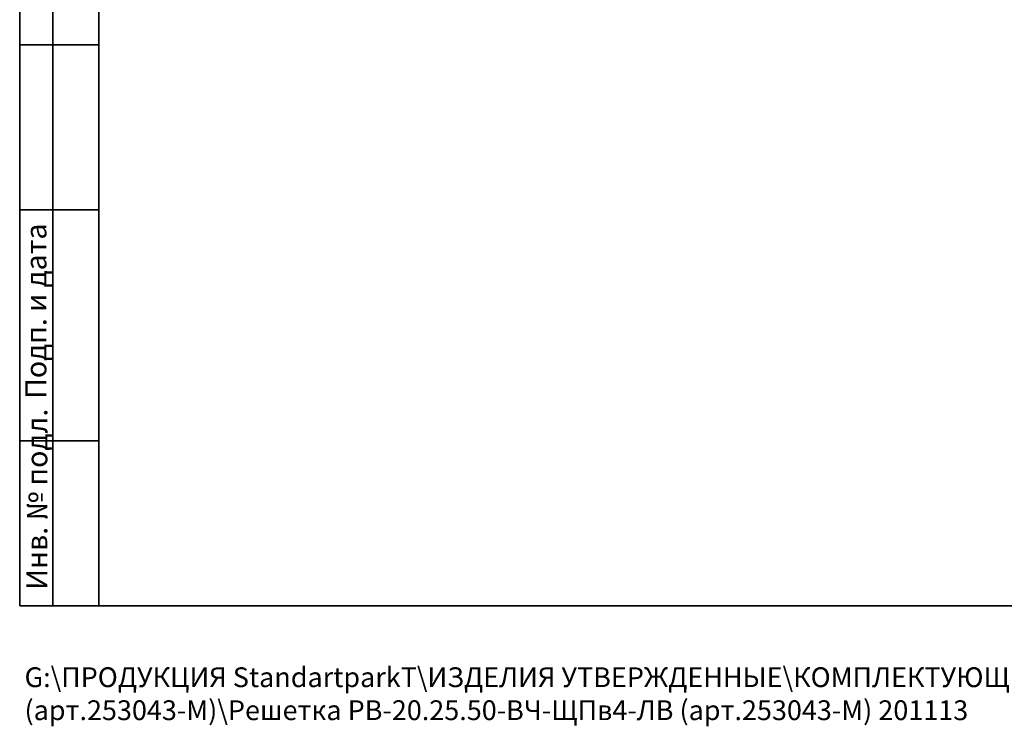
# Model space of a CAD drawing. Units: millimetres. Extents: x 0 to 592, y -13 to 415.
# Drawn here: x 8 to 157, y -13 to 94 of the extents above; entities that cross this region are included whole.
import ezdxf

# ---------------------------------------------------------------- set-up
doc = ezdxf.new("R2010")
doc.units = ezdxf.units.MM
doc.layers.add('FORMAT', color=7, linetype='Continuous')
doc.styles.add('SLDTEXTSTYLE0', font='TXT', dxfattribs={"width": 0.7, "bigfont": 'bigfont'})

msp = doc.modelspace()

# ---------------------------------------------------------------- linework, layer by layer
at = {"layer": 'FORMAT', "color": 7, "lineweight": 35}
for p, q in [((20, 415), (20, 5)), ((8, 5), (8, 150)), ((13, 5), (13, 150)), ((8, 90), (20, 90)), ((8, 65), (20, 65)), ((20, 30), (8, 30)), ((20, 5), (8, 5)), ((20, 5), (589, 5))]:
    msp.add_line(p, q, dxfattribs=at)

# ---------------------------------------------------------------- texts
at = {"layer": 'FORMAT', "color": 7, "char_height": 3.175, "attachment_point": 1, "rotation": 90, "style": 'SLDTEXTSTYLE0'}
for s, insert in [('Подп. и дата', (8.88, 36.37)), ('Инв. № подл.', (9.016, 7.4))]:
    msp.add_mtext(s, dxfattribs=dict(at, insert=insert))
at = {"layer": 'FORMAT', "insert": (8.734, -4.321), "char_height": 3, "attachment_point": 1, "style": 'SLDTEXTSTYLE0'}
msp.add_mtext('G:\\\\ПРОДУКЦИЯ StandartparkТ\\\\ИЗДЕЛИЯ УТВЕРЖДЕННЫЕ\\\\КОМПЛЕКТУЮЩИЕ\\\\Решетки\\\\ЧУГУННЫЕ\\\\Drive D_E-класс\\\\РВ-20.25.50-ВЧ-ЩПв4-ЛВ (арт.253043-М)\\\\Решетка РВ-20.25.50-ВЧ-ЩПв4-ЛВ (арт.253043-М) 201113', dxfattribs=at)

doc.saveas('drawing.dxf')
